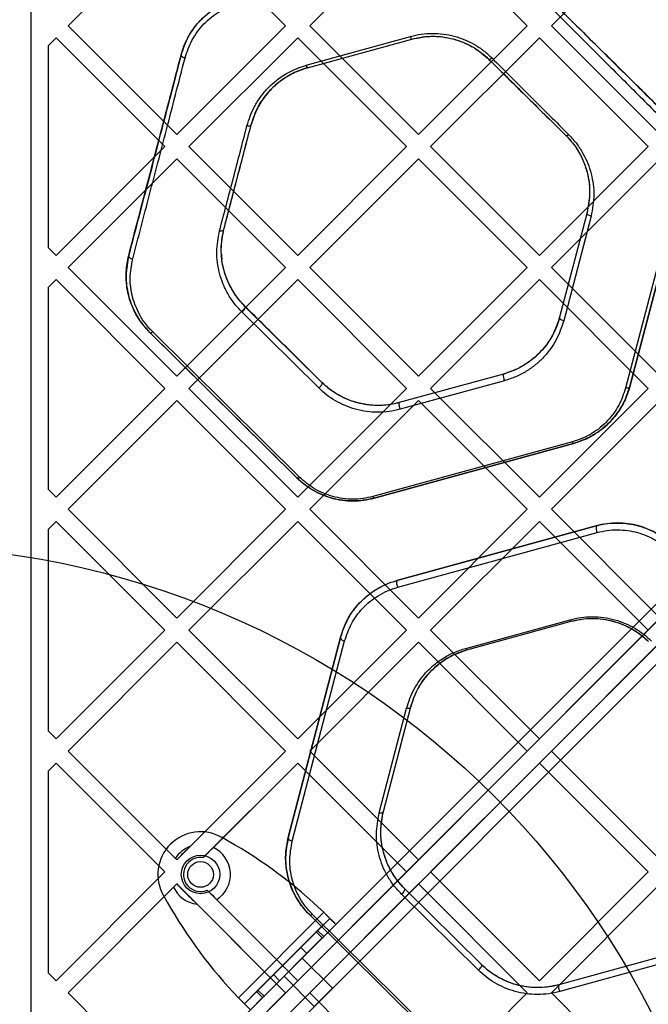
# Model space of a CAD drawing. Units: millimetres. Extents: x 17139 to 23282, y 28238 to 33676.
# Drawn here: x 20874 to 21021, y 30000 to 30230 of the extents above; entities that cross this region are included whole.
import ezdxf

# ---------------------------------------------------------------- set-up
doc = ezdxf.new("R2010")
doc.units = ezdxf.units.MM
doc.header["$LTSCALE"] = 200
doc.layers.add('OTWORY_MONTAŻOWE', color=1, linetype='Continuous')

msp = doc.modelspace()

# ---------------------------------------------------------------- linework, layer by layer
at = {"color": 7, "linetype": 'Continuous', "lineweight": 25}
for p, q in [((21510.12, 30580.45), (20870.18, 29940.52)), ((20871.6, 29937.69), (21512.94, 30579.04)), ((21515.77, 30576.21), (20874.43, 29934.86)), ((20877.26, 29933.45), (21517.19, 30573.38)), ((20876.69, 30544.6), (20876.69, 29969.31)), ((20870.18, 29940.52), (21182.37, 30252.71)), ((20885.39, 30228.67), (20910.84, 30254.12)), ((20910.84, 30254.12), (20936.3, 30228.67)), ((20941.96, 30228.67), (20967.41, 30254.12)), ((20967.41, 30254.12), (20992.87, 30228.67)), ((20998.52, 30228.67), (21023.98, 30254.12)), ((21184.49, 30250.59), (20871.6, 29937.69)), ((20874.43, 29934.86), (21187.32, 30247.76)), ((21189.44, 30245.64), (20877.26, 29933.45)), ((20885.39, 30228.67), (20910.84, 30203.21)), ((20910.84, 30203.21), (20936.3, 30228.67)), ((20941.96, 30228.67), (20967.41, 30203.21)), ((20967.41, 30203.21), (20992.87, 30228.67)), ((20998.52, 30228.67), (21023.98, 30203.21)), ((20880.69, 30223.97), (20882.56, 30225.84)), ((20882.56, 30225.84), (20908.01, 30200.38)), ((20913.67, 30200.38), (20939.13, 30225.84)), ((20939.13, 30225.84), (20964.58, 30200.38)), ((20941.11, 30219.41), (20965.53, 30226.17)), ((20941.4, 30218.83), (20965.82, 30225.53)), ((20941.4, 30218.83), (20965.82, 30225.53)), ((20970.24, 30200.38), (20995.7, 30225.84)), ((20995.7, 30225.84), (21021.15, 30200.38)), ((20880.69, 30223.97), (20880.69, 30176.8)), ((20882.56, 30174.93), (20908.01, 30200.38)), ((20913.67, 30200.38), (20939.13, 30174.93)), ((20939.13, 30174.93), (20964.58, 30200.38)), ((20970.24, 30200.38), (20995.7, 30174.93)), ((20995.7, 30174.93), (21021.15, 30200.38)), ((20885.39, 30172.1), (20910.84, 30197.55)), ((20910.84, 30197.55), (20936.3, 30172.1)), ((20941.96, 30172.1), (20967.41, 30197.55)), ((20967.41, 30197.55), (20992.87, 30172.1)), ((20998.52, 30172.1), (21023.98, 30197.55)), ((21028.14, 30190.73), (21015.88, 30143.89)), ((21029.13, 30191.07), (21016.87, 30144.23)), ((21016.87, 30144.23), (21029.13, 30191.07)), ((21006.85, 30184.97), (21000.44, 30160.47)), ((21006.85, 30184.97), (21000.44, 30160.47)), ((21007.8, 30184.12), (21001.39, 30159.62)), ((20880.69, 30176.8), (20882.56, 30174.93)), ((20885.39, 30172.1), (20910.84, 30146.64)), ((20910.84, 30146.64), (20936.3, 30172.1)), ((20941.96, 30172.1), (20967.41, 30146.64)), ((20967.41, 30146.64), (20992.87, 30172.1)), ((20998.52, 30172.1), (21023.98, 30146.64)), ((20880.69, 30167.4), (20882.56, 30169.27)), ((20882.56, 30169.27), (20908.01, 30143.81)), ((20913.67, 30143.81), (20939.13, 30169.27)), ((20939.13, 30169.27), (20964.58, 30143.81)), ((20970.24, 30143.81), (20995.7, 30169.27)), ((20995.7, 30169.27), (21021.15, 30143.81)), ((20880.69, 30167.4), (20880.69, 30120.23)), ((20944.8, 30145.21), (20926.79, 30163.01)), ((20944.07, 30143.91), (20926.06, 30161.71)), ((20938.95, 30122.87), (20904.52, 30156.91)), ((20939.62, 30122.99), (20905.19, 30157.02)), ((20987.3, 30147.17), (20962.88, 30140.48)), ((20987.3, 30147.17), (20962.88, 30140.48)), ((20882.56, 30118.36), (20908.01, 30143.81)), ((20913.67, 30143.81), (20939.13, 30118.36)), ((20939.13, 30118.36), (20964.58, 30143.81)), ((20987.54, 30145.61), (20963.12, 30138.92)), ((20970.24, 30143.81), (20995.7, 30118.36)), ((20995.7, 30118.36), (21021.15, 30143.81)), ((20885.39, 30115.53), (20910.84, 30140.99)), ((20910.84, 30140.99), (20936.3, 30115.53)), ((20941.96, 30115.53), (20967.41, 30140.99)), ((20967.41, 30140.99), (20992.87, 30115.53)), ((20998.52, 30115.53), (21023.98, 30140.99)), ((21003.44, 30131.31), (20956.74, 30118.51)), ((21003.72, 30130.94), (20957.03, 30118.14)), ((20957.03, 30118.14), (21003.72, 30130.94)), ((20880.69, 30120.23), (20882.56, 30118.36)), ((20885.39, 30115.53), (20910.84, 30090.07)), ((20910.84, 30090.07), (20936.3, 30115.53)), ((20941.96, 30115.53), (20967.41, 30090.07)), ((20967.41, 30090.07), (20992.87, 30115.53)), ((20998.52, 30115.53), (21023.98, 30090.07)), ((20880.69, 30110.83), (20882.56, 30112.7)), ((20882.56, 30112.7), (20908.01, 30087.25)), ((20913.67, 30087.25), (20939.13, 30112.7)), ((20939.13, 30112.7), (20964.58, 30087.25)), ((20962.32, 30098.85), (21009.01, 30111.65)), ((21009.01, 30111.65), (20962.32, 30098.85)), ((20970.24, 30087.25), (20995.7, 30112.7)), ((20995.7, 30112.7), (21021.15, 30087.25)), ((20880.69, 30110.83), (20880.69, 30063.66)), ((20962.56, 30097.29), (21009.26, 30110.09)), ((20978.46, 30082.98), (21002.88, 30089.68)), ((20978.75, 30082.62), (21003.17, 30089.31)), ((20978.75, 30082.62), (21003.17, 30089.31)), ((20882.56, 30061.79), (20908.01, 30087.25)), ((20913.67, 30087.25), (20939.13, 30061.79)), ((20939.13, 30061.79), (20964.58, 30087.25)), ((20970.24, 30087.25), (20995.7, 30061.79)), ((20995.7, 30061.79), (21021.15, 30087.25)), ((20885.39, 30058.96), (20910.84, 30084.42)), ((20910.84, 30084.42), (20936.3, 30058.96)), ((20936.92, 30038.72), (20949.18, 30085.56)), ((20949.18, 30085.56), (20936.92, 30038.72)), ((20937.86, 30037.87), (20950.12, 30084.71)), ((20941.96, 30058.96), (20967.41, 30084.42)), ((20967.41, 30084.42), (20992.87, 30058.96)), ((20998.52, 30058.96), (21023.98, 30084.42)), ((20958.2, 30044.48), (20964.61, 30068.98)), ((20959.19, 30044.82), (20965.6, 30069.32)), ((20959.19, 30044.82), (20965.6, 30069.32)), ((20880.69, 30063.66), (20882.56, 30061.79)), ((20885.39, 30058.96), (20910.84, 30033.51)), ((20885.39, 30058.96), (20910.5, 30033.85)), ((20910.84, 30033.51), (20936.3, 30058.96)), ((20913.99, 30036.65), (20936.3, 30058.96)), ((20941.96, 30058.96), (20967.41, 30033.51)), ((20967.41, 30033.51), (20992.87, 30058.96)), ((20998.52, 30058.96), (21023.98, 30033.51)), ((20880.69, 30054.26), (20882.56, 30056.13)), ((20882.56, 30056.13), (20908.01, 30030.68)), ((20917.02, 30034.03), (20939.13, 30056.13)), ((20919.39, 30036.4), (20939.13, 30056.13)), ((20939.13, 30056.13), (20964.58, 30030.68)), ((20970.24, 30030.68), (20995.7, 30056.13)), ((20995.7, 30056.13), (21021.15, 30030.68)), ((20880.69, 30054.26), (20880.69, 30007.09)), ((20922.85, 30037.9), (20921.34, 30038.77)), ((20910.5, 30033.85), (20910.84, 30033.51)), ((20882.56, 30005.22), (20908.01, 30030.68)), ((20939.13, 30005.22), (20964.58, 30030.68)), ((20970.24, 30030.68), (20995.7, 30005.22)), ((20995.7, 30005.22), (21021.15, 30030.68)), ((20885.39, 30002.39), (20910.84, 30027.85)), ((20885.39, 30002.39), (20910.07, 30027.08)), ((20910.07, 30027.08), (20910.84, 30027.85)), ((20910.84, 30027.85), (20936.3, 30002.39)), ((20917.96, 30026.39), (20939.13, 30005.22)), ((20941.96, 30002.39), (20967.41, 30027.85)), ((20982.14, 30009), (20964.13, 30026.8)), ((20982.14, 30009), (20964.13, 30026.8)), ((20967.41, 30027.85), (20992.87, 30002.39)), ((20998.52, 30002.39), (21023.98, 30027.85)), ((20907.7, 30025.13), (20908.57, 30023.62)), ((20920.17, 30024.18), (20939.13, 30005.22)), ((20981.42, 30007.69), (20963.41, 30025.49)), ((20915.57, 30023.13), (20936.3, 30002.39)), ((20925.25, 30001.24), (20945.23, 30021.22)), ((20926.66, 29999.83), (20946.64, 30019.81)), ((20976.3, 29986.65), (20941.86, 30020.69)), ((20941.86, 30020.69), (20976.3, 29986.65)), ((20976.97, 29986.77), (20942.54, 30020.81)), ((20943.8, 30016.96), (20946.64, 30019.81)), ((20946.64, 30019.81), (20948.06, 30018.39)), ((20928.08, 29998.41), (20948.06, 30018.39)), ((20943.47, 30016.64), (20943.8, 30016.96)), ((20943.8, 30016.96), (20945.21, 30015.55)), ((20945.21, 30015.55), (20948.06, 30018.39)), ((20929.83, 30003), (20943.47, 30016.64)), ((20931.25, 30001.59), (20944.88, 30015.22)), ((20943.47, 30016.64), (20944.88, 30015.22)), ((20944.88, 30015.22), (20945.21, 30015.55)), ((20933.47, 30006.64), (20939.83, 30013)), ((20941.25, 30011.59), (20939.83, 30013)), ((20934.88, 30005.22), (20941.25, 30011.59)), ((20940.19, 30010.52), (20935.95, 30006.28)), ((20940.19, 30010.52), (20935.95, 30006.28)), ((20947.26, 30003.45), (20940.19, 30010.52)), ((20947.26, 30003.45), (20940.19, 30010.52)), ((21024.65, 30010.96), (21000.23, 30004.26)), ((21024.65, 30010.96), (21000.23, 30004.26)), ((21024.89, 30009.4), (21000.47, 30002.7)), ((20880.69, 30007.09), (20882.56, 30005.22)), ((20933.47, 30006.64), (20934.88, 30005.22)), ((20935.95, 30006.28), (20943.02, 29999.21)), ((20935.95, 30006.28), (20943.02, 29999.21)), ((20947.26, 30003.45), (20943.02, 29999.21)), ((20947.26, 30003.45), (20943.02, 29999.21)), ((20885.39, 30002.39), (20910.84, 29976.94)), ((20910.84, 29976.94), (20936.3, 30002.39)), ((20926.66, 29999.83), (20929.51, 30002.67)), ((20928.08, 29998.41), (20930.92, 30001.26)), ((20929.51, 30002.67), (20929.83, 30003)), ((20929.51, 30002.67), (20930.92, 30001.26)), ((20929.83, 30003), (20931.25, 30001.59)), ((20930.92, 30001.26), (20931.25, 30001.59)), ((20941.96, 30002.39), (20967.41, 29976.94)), ((20967.41, 29976.94), (20992.87, 30002.39)), ((20998.52, 30002.39), (21023.98, 29976.94)), ((20928.08, 29998.41), (20926.66, 29999.83))]:
    msp.add_line(p, q, dxfattribs=at)
at = {"color": 7, "linetype": 'Continuous', "lineweight": 25, "flags": 128}
for points in [[(20911.83, 30221.77), (20911.83, 30221.69), (20911.88, 30221.61), (20911.96, 30221.52), (20912.07, 30221.43), (20912.22, 30221.34), (20912.39, 30221.27), (20912.57, 30221.2), (20912.77, 30221.14)], [(20984.58, 30221.14), (20984.47, 30221.04), (20984.35, 30220.96), (20984.25, 30220.88), (20984.15, 30220.83), (20984.07, 30220.79), (20984, 30220.77), (20983.94, 30220.77), (20983.9, 30220.79)], [(20927.26, 30205.25), (20927.44, 30205.23), (20927.61, 30205.22), (20927.77, 30205.23), (20927.92, 30205.26), (20928.05, 30205.31), (20928.15, 30205.37), (20928.22, 30205.45), (20928.26, 30205.54)], [(21002.59, 30203.16), (21002.48, 30203.08), (21002.38, 30203.03), (21002.28, 30202.98), (21002.18, 30202.95), (21002.1, 30202.94), (21002.02, 30202.94), (21001.96, 30202.96), (21001.91, 30202.99)], [(21007.8, 30184.12), (21007.59, 30184.17), (21007.4, 30184.24), (21007.22, 30184.34), (21007.07, 30184.45), (21006.96, 30184.58), (21006.88, 30184.71), (21006.84, 30184.84), (21006.85, 30184.97)], [(20920.85, 30180.7), (20921.02, 30180.68), (20921.2, 30180.67), (20921.36, 30180.69), (20921.5, 30180.73), (20921.63, 30180.78), (20921.73, 30180.86), (20921.8, 30180.94), (20921.85, 30181.04)], [(20899.57, 30174.94), (20899.56, 30174.81), (20899.6, 30174.68), (20899.67, 30174.55), (20899.79, 30174.42), (20899.94, 30174.31), (20900.11, 30174.21), (20900.3, 30174.14), (20900.51, 30174.09)], [(20926.06, 30161.71), (20926.25, 30161.85), (20926.43, 30162.02), (20926.6, 30162.22), (20926.72, 30162.41), (20926.81, 30162.6), (20926.85, 30162.77), (20926.84, 30162.91), (20926.79, 30163.01)], [(21001.39, 30159.62), (21001.18, 30159.67), (21000.99, 30159.75), (21000.81, 30159.84), (21000.66, 30159.96), (21000.54, 30160.08), (21000.47, 30160.21), (21000.43, 30160.34), (21000.44, 30160.47)], [(20904.52, 30156.91), (20904.57, 30156.87), (20904.63, 30156.85), (20904.7, 30156.84), (20904.79, 30156.85), (20904.88, 30156.87), (20904.98, 30156.91), (20905.08, 30156.96), (20905.19, 30157.02)], [(20944.07, 30143.91), (20944.26, 30144.05), (20944.44, 30144.22), (20944.6, 30144.41), (20944.73, 30144.61), (20944.82, 30144.8), (20944.86, 30144.97), (20944.85, 30145.11), (20944.8, 30145.21)], [(21016.87, 30144.23), (21016.82, 30144.14), (21016.75, 30144.05), (21016.65, 30143.98), (21016.53, 30143.92), (21016.38, 30143.89), (21016.22, 30143.87), (21016.05, 30143.87), (21015.88, 30143.89)], [(21003.72, 30130.94), (21003.7, 30130.94), (21003.67, 30130.95), (21003.63, 30130.98), (21003.6, 30131.02), (21003.56, 30131.08), (21003.52, 30131.14), (21003.48, 30131.22), (21003.44, 30131.31)], [(20939.62, 30122.99), (20939.52, 30122.92), (20939.41, 30122.87), (20939.31, 30122.84), (20939.22, 30122.81), (20939.14, 30122.81), (20939.06, 30122.81), (20939, 30122.84), (20938.95, 30122.87)], [(20957.03, 30118.14), (20957, 30118.14), (20956.97, 30118.15), (20956.94, 30118.18), (20956.9, 30118.22), (20956.86, 30118.28), (20956.82, 30118.34), (20956.78, 30118.42), (20956.74, 30118.51)], [(21002.88, 30089.68), (21002.92, 30089.59), (21002.96, 30089.51), (21003, 30089.45), (21003.04, 30089.39), (21003.07, 30089.35), (21003.11, 30089.32), (21003.14, 30089.31), (21003.17, 30089.31)], [(20949.18, 30085.56), (20949.17, 30085.43), (20949.2, 30085.3), (20949.28, 30085.17), (20949.4, 30085.04), (20949.54, 30084.93), (20949.72, 30084.83), (20949.91, 30084.76), (20950.12, 30084.71)], [(20978.46, 30082.98), (20978.5, 30082.9), (20978.54, 30082.82), (20978.58, 30082.75), (20978.62, 30082.7), (20978.65, 30082.66), (20978.69, 30082.63), (20978.72, 30082.62), (20978.75, 30082.62)], [(20964.61, 30068.98), (20964.79, 30068.96), (20964.96, 30068.95), (20965.12, 30068.97), (20965.26, 30069.01), (20965.39, 30069.06), (20965.49, 30069.14), (20965.56, 30069.22), (20965.6, 30069.32)], [(20958.2, 30044.48), (20958.37, 30044.46), (20958.55, 30044.46), (20958.71, 30044.47), (20958.85, 30044.51), (20958.98, 30044.57), (20959.08, 30044.64), (20959.15, 30044.73), (20959.19, 30044.82)], [(20936.92, 30038.72), (20936.91, 30038.59), (20936.94, 30038.46), (20937.02, 30038.33), (20937.14, 30038.21), (20937.28, 30038.09), (20937.46, 30038), (20937.65, 30037.92), (20937.86, 30037.87)], [(20963.41, 30025.49), (20963.6, 30025.63), (20963.78, 30025.81), (20963.94, 30026), (20964.07, 30026.2), (20964.16, 30026.38), (20964.2, 30026.56), (20964.19, 30026.7), (20964.13, 30026.8)], [(20941.86, 30020.69), (20941.91, 30020.65), (20941.98, 30020.63), (20942.05, 30020.62), (20942.14, 30020.63), (20942.23, 30020.66), (20942.33, 30020.69), (20942.43, 30020.74), (20942.54, 30020.81)], [(20981.42, 30007.69), (20981.61, 30007.83), (20981.79, 30008.01), (20981.95, 30008.2), (20982.08, 30008.39), (20982.17, 30008.58), (20982.21, 30008.75), (20982.2, 30008.89), (20982.14, 30009)]]:
    msp.add_lwpolyline(points, dxfattribs=at)
at = {"color": 7, "linetype": 'Continuous', "lineweight": 25}
for radius in [4.5, 4.5, 3, 3]:
    msp.add_circle((20916.39, 30030.08), radius, dxfattribs=at)
for centre, radius, start, end in [((20966.95, 30226.42), 1.45, 189.9129, 218.3071), ((20942.15, 30219.58), 1.06, 189.2727, 224.6353), ((20989.39, 30146.7), 2.14, 167.1877, 210.4105), ((20964.94, 30140), 2.12, 166.8226, 210.5828), ((21011.13, 30111.18), 2.17, 167.5154, 210.2571), ((20964.38, 30098.37), 2.12, 166.8067, 210.5943), ((20916.4, 30030.07), 10, 60.3816, 209.6184), ((20916.4, 30030.07), 10, 60.3816, 209.6184), ((20867.01, 29939.67), 113, 46.1948, 60.3816), ((20867.01, 29939.67), 113, 46.1948, 60.3816), ((20916.39, 30030.08), 7, 110.1135, 147.3724), ((20916.39, 30030.08), 7, 302.6276, 64.616), ((20916.39, 30030.08), 4, 80.9798, 292.9779), ((20916.39, 30030.08), 7, 205.384, 263.2151), ((21006.8, 30079.46), 113, 209.6184, 223.8052), ((21006.8, 30079.46), 113, 209.6184, 223.8052), ((21002.33, 30003.79), 2.16, 167.3787, 210.3225)]:
    msp.add_arc(centre, radius, start, end, dxfattribs=at)
for points, knots in [([(20989.75, 30243.13), (20992.65, 30240.27), (20998.46, 30234.52), (21007.13, 30225.96), (21015.75, 30217.44), (21021.37, 30211.88), (21024.18, 30209.1)], [0, 0, 0, 0, 0.247157, 0.495366, 0.747037, 1, 1, 1, 1]), ([(21024.18, 30209.1), (21021.4, 30211.85), (21015.84, 30217.34), (21007.26, 30225.82), (20998.57, 30234.42), (20992.69, 30240.22), (20989.75, 30243.13)], [0, 0, 0, 0, 0.250648, 0.5000254, 0.7494282, 1, 1, 1, 1]), ([(20989.02, 30242.27), (20991.97, 30239.33), (20997.84, 30233.47), (21006.54, 30224.78), (21015.12, 30216.22), (21020.68, 30210.67), (21023.46, 30207.89)], [0, 0, 0, 0, 0.250527, 0.499906, 0.749293, 1, 1, 1, 1]), ([(20911.83, 30221.77), (20911.98, 30222.29), (20912.42, 30223.81), (20913.55, 30226.24), (20915.37, 30228.94), (20917.69, 30231.29), (20920.8, 30233.58), (20923.42, 30234.51), (20924.97, 30235.07)], [0, 0, 0, 0, 0.0853529, 0.2523946, 0.4193951, 0.5867766, 0.754136, 1, 1, 1, 1]), ([(20911.83, 30221.77), (20912.34, 30223.27), (20913.36, 30226.27), (20915.86, 30229.55), (20918.3, 30231.75), (20920.35, 30233.16), (20922.58, 30234.31), (20924.17, 30234.81), (20924.97, 30235.07)], [0, 0, 0, 0, 0.2493867, 0.499134, 0.6238739, 0.7496661, 0.8745199, 1, 1, 1, 1]), ([(20912.77, 30221.14), (20913.25, 30222.58), (20914.21, 30225.44), (20917.05, 30229.19), (20920.72, 30232.23), (20923.72, 30233.32), (20925.21, 30233.86)], [0, 0, 0, 0, 0.25129, 0.501852, 0.7515, 1, 1, 1, 1]), ([(20965.53, 30226.17), (20966.37, 30226.37), (20968.04, 30226.77), (20970.64, 30226.94), (20973.24, 30226.78), (20975.79, 30226.28), (20978.25, 30225.44), (20980.56, 30224.29), (20982.71, 30222.87), (20983.96, 30221.72), (20984.58, 30221.14)], [0, 0, 0, 0, 0.124889, 0.249198, 0.374456, 0.498741, 0.623894, 0.748839, 0.873707, 1, 1, 1, 1]), ([(20965.82, 30225.53), (20967.43, 30225.85), (20969.85, 30226.32), (20973.14, 30226.09), (20975.56, 30225.62), (20977.89, 30224.83), (20980.85, 30223.42), (20982.68, 30221.84), (20983.9, 30220.79)], [0, 0, 0, 0, 0.249074, 0.374568, 0.499052, 0.624353, 0.749384, 1, 1, 1, 1]), ([(20965.82, 30225.53), (20966.65, 30225.72), (20968.33, 30226.11), (20970.94, 30226.25), (20973.67, 30226.04), (20976.47, 30225.38), (20979.22, 30224.25), (20981.76, 30222.73), (20983.19, 30221.44), (20983.9, 30220.79)], [0, 0, 0, 0, 0.130872, 0.263186, 0.395503, 0.547237, 0.698987, 0.849478, 1, 1, 1, 1]), ([(20899.57, 30174.94), (20901.54, 30182.44), (20903.99, 30191.81), (20906.93, 30203.03), (20908.49, 30208.99), (20910.12, 30215.23), (20911.26, 30219.59), (20911.83, 30221.77)], [0, 0, 0, 0, 0.497605, 0.622003, 0.746749, 0.873042, 1, 1, 1, 1]), ([(20911.83, 30221.77), (20911.08, 30218.9), (20909.58, 30213.16), (20907.46, 30205.06), (20905.53, 30197.69), (20903.6, 30190.31), (20901.63, 30182.78), (20900.27, 30177.6), (20899.57, 30174.94)], [0, 0, 0, 0, 0.167749, 0.334472, 0.500728, 0.656982, 0.823406, 1, 1, 1, 1]), ([(20900.51, 30174.09), (20901.17, 30176.6), (20902.48, 30181.62), (20904.45, 30189.16), (20906.43, 30196.7), (20908.4, 30204.26), (20910.51, 30212.44), (20912.01, 30218.23), (20912.77, 30221.14)], [0, 0, 0, 0, 0.1657088, 0.3314187, 0.49713, 0.663669, 0.8310385, 1, 1, 1, 1]), ([(20983.9, 30220.79), (20986.96, 30217.77), (20993.09, 30211.71), (20998.96, 30205.91), (21001.91, 30202.99)], [0, 0, 0, 0, 0.498399, 1, 1, 1, 1]), ([(20984.58, 30221.14), (20987.65, 30218.08), (20993.78, 30211.95), (20999.65, 30206.09), (21002.59, 30203.16)], [0, 0, 0, 0, 0.499924, 1, 1, 1, 1]), ([(20927.26, 30205.25), (20927.76, 30206.78), (20928.51, 30209.07), (20930.32, 30211.92), (20931.95, 30213.92), (20933.88, 30215.72), (20936.06, 30217.27), (20938.47, 30218.56), (20940.23, 30219.12), (20941.11, 30219.41)], [0, 0, 0, 0, 0.2497492, 0.3748361, 0.5004795, 0.6246297, 0.7494769, 0.8748471, 1, 1, 1, 1]), ([(20928.26, 30205.54), (20928.73, 30206.97), (20929.45, 30209.12), (20931.16, 30211.8), (20932.71, 30213.68), (20934.54, 30215.37), (20936.61, 30216.83), (20938.9, 30218.04), (20940.57, 30218.57), (20941.4, 30218.83)], [0, 0, 0, 0, 0.250326, 0.375488, 0.501101, 0.625141, 0.749834, 0.875028, 1, 1, 1, 1]), ([(20941.4, 30218.83), (20940.56, 30218.57), (20938.89, 30218.03), (20936.58, 30216.81), (20934.36, 30215.24), (20932.35, 30213.31), (20930.57, 30210.97), (20929.13, 30208.36), (20928.55, 30206.48), (20928.26, 30205.54)], [0, 0, 0, 0, 0.125974, 0.253299, 0.380656, 0.527231, 0.673872, 0.836889, 1, 1, 1, 1]), ([(20920.85, 30180.7), (20921.38, 30182.73), (20922.44, 30186.79), (20924.04, 30192.89), (20925.63, 30198.95), (20926.72, 30203.15), (20927.26, 30205.25)], [0, 0, 0, 0, 0.249427, 0.498853, 0.748279, 1, 1, 1, 1]), ([(20921.85, 30181.04), (20922.39, 30183.12), (20923.45, 30187.18), (20925.05, 30193.28), (20926.62, 30199.28), (20927.71, 30203.45), (20928.26, 30205.54)], [0, 0, 0, 0, 0.255721, 0.499971, 0.749957, 1, 1, 1, 1]), ([(20921.85, 30181.04), (20922.91, 30185.11), (20924.51, 30191.21), (20926.61, 30199.26), (20927.71, 30203.45), (20928.26, 30205.54)], [0, 0, 0, 0, 0.4999281, 0.7498907, 1, 1, 1, 1]), ([(21001.91, 30202.99), (21002.52, 30202.34), (21003.73, 30201.04), (21005.1, 30198.9), (21006.17, 30196.69), (21007.16, 30193.62), (21007.72, 30189.66), (21007.14, 30186.53), (21006.85, 30184.97)], [0, 0, 0, 0, 0.124432, 0.24821, 0.373439, 0.498667, 0.748384, 1, 1, 1, 1]), ([(21001.91, 30202.99), (21002.45, 30202.42), (21003.78, 30201), (21005.36, 30198.5), (21006.63, 30195.53), (21007.35, 30192.39), (21007.6, 30188.82), (21007.12, 30186.36), (21006.85, 30184.97)], [0, 0, 0, 0, 0.110277, 0.272915, 0.435787, 0.6057, 0.775654, 1, 1, 1, 1]), ([(21002.59, 30203.16), (21003.23, 30202.46), (21004.51, 30201.08), (21005.95, 30198.8), (21007.08, 30196.47), (21008.12, 30193.24), (21008.71, 30189.06), (21008.1, 30185.77), (21007.8, 30184.12)], [0, 0, 0, 0, 0.125812, 0.250718, 0.375886, 0.500753, 0.749456, 1, 1, 1, 1]), ([(20926.06, 30161.71), (20925.43, 30162.38), (20924.17, 30163.73), (20922.72, 30165.97), (20921.59, 30168.32), (20920.53, 30171.56), (20919.94, 30175.76), (20920.54, 30179.05), (20920.85, 30180.7)], [0, 0, 0, 0, 0.125106, 0.249319, 0.374547, 0.499723, 0.749845, 1, 1, 1, 1]), ([(20926.79, 30163.01), (20926.41, 30163.4), (20925.28, 30164.59), (20923.75, 30166.78), (20922.28, 30169.83), (20921.36, 30173.29), (20921.08, 30177.16), (20921.59, 30179.72), (20921.85, 30181.04)], [0, 0, 0, 0, 0.077214, 0.233829, 0.390567, 0.589534, 0.788589, 1, 1, 1, 1]), ([(20926.79, 30163.01), (20926.19, 30163.65), (20925, 30164.93), (20923.63, 30167.06), (20922.54, 30169.29), (20921.54, 30172.37), (20920.98, 30176.35), (20921.56, 30179.48), (20921.85, 30181.04)], [0, 0, 0, 0, 0.12448, 0.248358, 0.373479, 0.498723, 0.749305, 1, 1, 1, 1]), ([(20904.52, 30156.91), (20903.98, 30157.48), (20902.62, 30158.93), (20900.98, 30161.55), (20899.69, 30164.68), (20899.02, 30167.91), (20898.86, 30171.37), (20899.32, 30173.68), (20899.57, 30174.94)], [0, 0, 0, 0, 0.111861, 0.284036, 0.456365, 0.62781, 0.799301, 1, 1, 1, 1]), ([(20899.57, 30174.94), (20899.29, 30173.38), (20898.71, 30170.26), (20899.26, 30166.28), (20900.26, 30163.21), (20901.34, 30160.98), (20902.71, 30158.84), (20903.92, 30157.55), (20904.52, 30156.91)], [0, 0, 0, 0, 0.2489, 0.498543, 0.622721, 0.74728, 0.873477, 1, 1, 1, 1]), ([(20905.19, 30157.02), (20904.62, 30157.63), (20903.48, 30158.85), (20901.75, 30161.55), (20900.31, 30165.15), (20899.69, 30169.66), (20900.24, 30172.61), (20900.51, 30174.09)], [0, 0, 0, 0, 0.125939, 0.251846, 0.500254, 0.750458, 1, 1, 1, 1]), ([(20921.26, 30175.29), (20921.26, 30175.29), (20921.26, 30175.29), (20921.26, 30175.28), (20921.26, 30175.28), (20921.26, 30175.28), (20921.27, 30175.26), (20921.27, 30175.14), (20921.3, 30174.7), (20921.35, 30174.28), (20921.39, 30173.95)], [0, 0, 0, 0, 0.000066, 0.000276, 0.000629, 0.003488, 0.008691, 0.053735, 0.264161, 1, 1, 1, 1]), ([(20944.8, 30145.21), (20941.84, 30148.14), (20935.84, 30154.07), (20929.83, 30160), (20926.79, 30163.01)], [0, 0, 0, 0, 0.4928125, 1, 1, 1, 1]), ([(21000.44, 30160.47), (20999.96, 30159.04), (20999, 30156.18), (20996.64, 30152.96), (20994.25, 30150.7), (20992.18, 30149.24), (20989.87, 30148), (20988.16, 30147.45), (20987.3, 30147.17)], [0, 0, 0, 0, 0.250956, 0.501866, 0.626539, 0.751899, 0.875823, 1, 1, 1, 1]), ([(21000.44, 30160.47), (21000.35, 30160.16), (20999.92, 30158.6), (20998.8, 30156.05), (20996.69, 30153.03), (20994.31, 30150.7), (20991.72, 30148.95), (20989.44, 30147.83), (20987.9, 30147.36), (20987.3, 30147.17)], [0, 0, 0, 0, 0.053674, 0.269165, 0.453976, 0.638562, 0.775907, 0.913127, 1, 1, 1, 1]), ([(21001.39, 30159.62), (21000.88, 30158.11), (21000.13, 30155.84), (20998.35, 30153.06), (20996.75, 30151.11), (20994.86, 30149.33), (20992.68, 30147.78), (20990.25, 30146.48), (20988.45, 30145.9), (20987.54, 30145.61)], [0, 0, 0, 0, 0.249435, 0.374646, 0.499938, 0.624596, 0.750264, 0.874834, 1, 1, 1, 1]), ([(20904.52, 30156.91), (20910.37, 30151.12), (20921.86, 30139.77), (20933.33, 30128.43), (20938.95, 30122.87)], [0, 0, 0, 0, 0.509904, 1, 1, 1, 1]), ([(20963.12, 30138.92), (20962.27, 30138.72), (20960.58, 30138.32), (20957.91, 30138.16), (20955.25, 30138.34), (20952.66, 30138.87), (20950.19, 30139.73), (20947.91, 30140.89), (20945.84, 30142.27), (20944.66, 30143.36), (20944.07, 30143.91)], [0, 0, 0, 0, 0.124904, 0.249732, 0.374686, 0.499404, 0.624545, 0.749403, 0.874751, 1, 1, 1, 1]), ([(20962.88, 30140.48), (20962.08, 30140.29), (20960.47, 30139.91), (20957.94, 30139.76), (20955.42, 30139.93), (20952.95, 30140.44), (20950.61, 30141.25), (20948.45, 30142.35), (20946.48, 30143.67), (20945.36, 30144.7), (20944.8, 30145.21)], [0, 0, 0, 0, 0.124705, 0.249162, 0.373702, 0.498097, 0.623097, 0.748131, 0.873985, 1, 1, 1, 1]), ([(20962.88, 30140.48), (20962.75, 30140.45), (20962.11, 30140.27), (20960.63, 30139.97), (20958.38, 30139.76), (20956.24, 30139.86), (20954.57, 30140.11), (20953.35, 30140.37), (20952.15, 30140.72), (20951, 30141.14), (20949.88, 30141.63), (20948.81, 30142.18), (20947.79, 30142.79), (20946.83, 30143.46), (20945.81, 30144.26), (20945.17, 30144.86), (20944.8, 30145.21)], [0, 0, 0, 0, 0.0201904, 0.1010526, 0.2279791, 0.3548935, 0.4172848, 0.479674, 0.5420607, 0.6044456, 0.6668272, 0.7292056, 0.7915807, 0.8539528, 0.9163224, 1, 1, 1, 1]), ([(21015.88, 30143.89), (21015.42, 30142.53), (21014.51, 30139.82), (21012.26, 30136.77), (21010.01, 30134.64), (21008.05, 30133.25), (21005.87, 30132.08), (21004.25, 30131.57), (21003.44, 30131.31)], [0, 0, 0, 0, 0.250501, 0.500309, 0.625088, 0.750493, 0.875054, 1, 1, 1, 1]), ([(21016.87, 30144.23), (21016.63, 30143.47), (21016.06, 30141.58), (21014.55, 30138.72), (21012.42, 30136.03), (21009.97, 30133.91), (21007.22, 30132.13), (21004.97, 30131.36), (21003.72, 30130.94)], [0, 0, 0, 0, 0.132799, 0.327833, 0.522673, 0.669871, 0.816944, 1, 1, 1, 1]), ([(21003.72, 30130.94), (21004.58, 30131.21), (21006.29, 30131.76), (21008.59, 30132.99), (21010.66, 30134.46), (21013.04, 30136.71), (21015.41, 30139.92), (21016.38, 30142.8), (21016.87, 30144.23)], [0, 0, 0, 0, 0.125961, 0.251208, 0.376968, 0.501789, 0.750903, 1, 1, 1, 1]), ([(20957.03, 30118.14), (20956.06, 30117.92), (20954.27, 30117.51), (20951.54, 30117.43), (20949, 30117.67), (20946.53, 30118.26), (20944.18, 30119.17), (20941.99, 30120.38), (20940.25, 30121.65), (20939.31, 30122.53), (20938.95, 30122.87)], [0, 0, 0, 0, 0.1502027, 0.2767896, 0.4033679, 0.5292537, 0.6551933, 0.7868734, 0.9186293, 1, 1, 1, 1]), ([(20938.95, 30122.87), (20940.11, 30121.87), (20941.86, 30120.36), (20944.75, 30118.92), (20947.09, 30118.1), (20949.55, 30117.59), (20952.07, 30117.42), (20954.6, 30117.57), (20956.22, 30117.95), (20957.03, 30118.14)], [0, 0, 0, 0, 0.248084, 0.373356, 0.497632, 0.623188, 0.748319, 0.873775, 1, 1, 1, 1]), ([(20956.74, 30118.51), (20955.97, 30118.33), (20954.44, 30117.97), (20952.05, 30117.83), (20949.65, 30117.99), (20947.32, 30118.47), (20945.12, 30119.25), (20942.37, 30120.61), (20940.72, 30122.04), (20939.62, 30122.99)], [0, 0, 0, 0, 0.126035, 0.251142, 0.37588, 0.50113, 0.625269, 0.750712, 1, 1, 1, 1]), ([(21009.01, 30111.65), (21009.15, 30111.69), (21009.81, 30111.87), (21011.32, 30112.17), (21013.58, 30112.37), (21015.71, 30112.27), (21017.37, 30112.02), (21018.58, 30111.75), (21019.76, 30111.41), (21020.91, 30110.99), (21022.01, 30110.51), (21023.07, 30109.96), (21024.08, 30109.35), (21025.03, 30108.69), (21026.06, 30107.89), (21026.71, 30107.28), (21027.1, 30106.92)], [0, 0, 0, 0, 0.020932, 0.104772, 0.230945, 0.357108, 0.418922, 0.480734, 0.542543, 0.604351, 0.666155, 0.727956, 0.789754, 0.851549, 0.913342, 1, 1, 1, 1]), ([(21027.1, 30106.92), (21026.54, 30107.43), (21025.42, 30108.46), (21023.46, 30109.78), (21021.31, 30110.87), (21018.97, 30111.69), (21016.52, 30112.2), (21013.99, 30112.37), (21011.45, 30112.22), (21009.83, 30111.84), (21009.01, 30111.65)], [0, 0, 0, 0, 0.124319, 0.248441, 0.373649, 0.497841, 0.623292, 0.748411, 0.873765, 1, 1, 1, 1]), ([(21009.26, 30110.09), (21010.03, 30110.27), (21011.56, 30110.63), (21013.97, 30110.77), (21016.36, 30110.61), (21018.69, 30110.13), (21020.89, 30109.35), (21023.63, 30107.98), (21025.28, 30106.56), (21026.38, 30105.61)], [0, 0, 0, 0, 0.126078, 0.251123, 0.375901, 0.50111, 0.625246, 0.750702, 1, 1, 1, 1]), ([(20949.18, 30085.56), (20949.27, 30085.87), (20949.71, 30087.44), (20950.84, 30090), (20952.97, 30093.03), (20955.35, 30095.35), (20957.94, 30097.1), (20960.21, 30098.21), (20961.74, 30098.67), (20962.32, 30098.85)], [0, 0, 0, 0, 0.05417, 0.271654, 0.456478, 0.641083, 0.778329, 0.915446, 1, 1, 1, 1]), ([(20949.18, 30085.56), (20949.66, 30086.99), (20950.63, 30089.87), (20953, 30093.09), (20955.38, 30095.33), (20957.45, 30096.8), (20959.76, 30098.03), (20961.46, 30098.58), (20962.32, 30098.85)], [0, 0, 0, 0, 0.249089, 0.498221, 0.623044, 0.748814, 0.874044, 1, 1, 1, 1]), ([(20950.12, 30084.71), (20950.58, 30086.07), (20951.49, 30088.78), (20953.73, 30091.83), (20955.99, 30093.96), (20957.95, 30095.34), (20960.13, 30096.51), (20961.75, 30097.03), (20962.56, 30097.29)], [0, 0, 0, 0, 0.250483, 0.500311, 0.625097, 0.750514, 0.875058, 1, 1, 1, 1]), ([(21002.88, 30089.68), (21003.73, 30089.88), (21005.43, 30090.28), (21008.09, 30090.44), (21010.76, 30090.26), (21013.36, 30089.72), (21015.82, 30088.86), (21018.09, 30087.71), (21020.17, 30086.32), (21021.34, 30085.24), (21021.93, 30084.69)], [0, 0, 0, 0, 0.1249, 0.24974, 0.37468, 0.499431, 0.62455, 0.74944, 0.874762, 1, 1, 1, 1]), ([(21003.17, 30089.31), (21004.14, 30089.53), (21005.92, 30089.94), (21008.65, 30090.02), (21011.19, 30089.78), (21013.64, 30089.19), (21015.99, 30088.3), (21018.17, 30087.09), (21019.93, 30085.82), (21020.88, 30084.92), (21021.25, 30084.58)], [0, 0, 0, 0, 0.149848, 0.275844, 0.401834, 0.527211, 0.652643, 0.784474, 0.916383, 1, 1, 1, 1]), ([(21003.17, 30089.31), (21003.97, 30089.5), (21005.58, 30089.88), (21008.11, 30090.03), (21010.64, 30089.86), (21013.11, 30089.35), (21015.45, 30088.53), (21017.61, 30087.44), (21019.57, 30086.12), (21020.69, 30085.09), (21021.25, 30084.58)], [0, 0, 0, 0, 0.124672, 0.249119, 0.373632, 0.498058, 0.623049, 0.748127, 0.87397, 1, 1, 1, 1]), ([(20964.61, 30068.98), (20965.11, 30070.49), (20965.87, 30072.75), (20967.65, 30075.53), (20969.24, 30077.49), (20971.14, 30079.27), (20973.31, 30080.81), (20975.75, 30082.12), (20977.55, 30082.69), (20978.46, 30082.98)], [0, 0, 0, 0, 0.249405, 0.3745645, 0.4999048, 0.624564, 0.7502227, 0.8748331, 1, 1, 1, 1]), ([(20965.6, 30069.32), (20966.08, 30070.75), (20967.05, 30073.61), (20969.41, 30076.83), (20971.79, 30079.08), (20973.86, 30080.55), (20976.17, 30081.79), (20977.89, 30082.34), (20978.75, 30082.62)], [0, 0, 0, 0, 0.250923, 0.501834, 0.62651, 0.751862, 0.875819, 1, 1, 1, 1]), ([(20978.75, 30082.62), (20977.83, 30082.32), (20976, 30081.73), (20973.56, 30080.37), (20971.33, 30078.71), (20969.39, 30076.73), (20967.74, 30074.47), (20966.43, 30071.99), (20965.88, 30070.21), (20965.6, 30069.32)], [0, 0, 0, 0, 0.1328055, 0.2671614, 0.4016232, 0.5464328, 0.6913259, 0.8456392, 1, 1, 1, 1]), ([(20964.13, 30026.8), (20963.76, 30027.19), (20962.62, 30028.38), (20961.09, 30030.58), (20959.61, 30033.64), (20958.7, 30037.11), (20958.43, 30040.97), (20958.94, 30043.52), (20959.19, 30044.82)], [0, 0, 0, 0, 0.077623, 0.235074, 0.392648, 0.59196, 0.791357, 1, 1, 1, 1]), ([(20964.13, 30026.8), (20963.54, 30027.44), (20962.35, 30028.71), (20960.97, 30030.84), (20959.89, 30033.07), (20958.89, 30036.15), (20958.33, 30040.13), (20958.9, 30043.26), (20959.19, 30044.82)], [0, 0, 0, 0, 0.124492, 0.248389, 0.37352, 0.498758, 0.749321, 1, 1, 1, 1]), ([(20963.41, 30025.49), (20962.78, 30026.16), (20961.52, 30027.51), (20960.08, 30029.75), (20958.94, 30032.09), (20957.88, 30035.34), (20957.29, 30039.53), (20957.89, 30042.83), (20958.2, 30044.48)], [0, 0, 0, 0, 0.125107, 0.249331, 0.374564, 0.499733, 0.749842, 1, 1, 1, 1]), ([(20941.86, 30020.69), (20941.33, 30021.26), (20939.97, 30022.71), (20938.33, 30025.33), (20937.04, 30028.47), (20936.36, 30031.71), (20936.21, 30035.16), (20936.67, 30037.48), (20936.92, 30038.72)], [0, 0, 0, 0, 0.11149, 0.284145, 0.456952, 0.628885, 0.800862, 1, 1, 1, 1]), ([(20936.92, 30038.72), (20936.63, 30037.16), (20936.06, 30034.03), (20936.61, 30030.06), (20937.61, 30026.99), (20938.69, 30024.76), (20940.06, 30022.62), (20941.26, 30021.33), (20941.86, 30020.69)], [0, 0, 0, 0, 0.248913, 0.498559, 0.622741, 0.747307, 0.873495, 1, 1, 1, 1]), ([(20942.54, 30020.81), (20941.97, 30021.42), (20940.83, 30022.64), (20939.1, 30025.33), (20937.66, 30028.93), (20937.04, 30033.44), (20937.59, 30036.39), (20937.86, 30037.87)], [0, 0, 0, 0, 0.12593, 0.251834, 0.50026, 0.750462, 1, 1, 1, 1]), ([(20910.84, 30033.51), (20911.3, 30033.96), (20912.27, 30034.94), (20913.33, 30036), (20913.9, 30036.57), (20913.99, 30036.65)], [0, 0, 0, 0, 0.425647, 0.915462, 1, 1, 1, 1]), ([(20917.02, 30034.03), (20917.68, 30034.68), (20918.48, 30035.49), (20919.25, 30036.26), (20919.39, 30036.4)], [0, 0, 0, 0, 0.81828, 1, 1, 1, 1]), ([(20910.84, 30027.85), (20911.37, 30027.32), (20912.39, 30026.3), (20914.08, 30024.62), (20915.05, 30023.65), (20915.57, 30023.13)], [0, 0, 0, 0, 0.326615, 0.638906, 1, 1, 1, 1]), ([(20917.96, 30026.39), (20918.49, 30025.86), (20919.23, 30025.12), (20919.96, 30024.39), (20920.17, 30024.18)], [0, 0, 0, 0, 0.71856, 1, 1, 1, 1]), ([(21000.47, 30002.7), (20999.62, 30002.5), (20997.92, 30002.11), (20995.26, 30001.95), (20992.6, 30002.12), (20990, 30002.66), (20987.54, 30003.52), (20985.26, 30004.67), (20983.19, 30006.06), (20982.01, 30007.15), (20981.42, 30007.69)], [0, 0, 0, 0, 0.124901, 0.249731, 0.374681, 0.499411, 0.624545, 0.749411, 0.874753, 1, 1, 1, 1]), ([(21000.23, 30004.26), (20999.42, 30004.07), (20997.81, 30003.7), (20995.28, 30003.54), (20992.75, 30003.71), (20990.29, 30004.22), (20987.95, 30005.04), (20985.79, 30006.14), (20983.82, 30007.45), (20982.7, 30008.48), (20982.14, 30009)], [0, 0, 0, 0, 0.124683, 0.249128, 0.373659, 0.498066, 0.623067, 0.748117, 0.873974, 1, 1, 1, 1]), ([(21000.23, 30004.26), (21000.1, 30004.23), (20999.44, 30004.05), (20997.95, 30003.75), (20995.7, 30003.55), (20993.56, 30003.64), (20991.89, 30003.89), (20990.67, 30004.16), (20989.48, 30004.51), (20988.33, 30004.93), (20987.22, 30005.42), (20986.15, 30005.97), (20985.13, 30006.58), (20984.17, 30007.25), (20983.16, 30008.04), (20982.51, 30008.65), (20982.14, 30009)], [0, 0, 0, 0, 0.020496, 0.102588, 0.229238, 0.355878, 0.418134, 0.480387, 0.542639, 0.604888, 0.667134, 0.729377, 0.791616, 0.853853, 0.916087, 1, 1, 1, 1])]:
    msp.add_open_spline(points, degree=3, knots=knots, dxfattribs=at)
for points in [[(20983.9, 30220.79), (20986.97, 30217.76), (20993.1, 30211.7), (20998.97, 30205.9), (21001.91, 30202.99)], [(20945.23, 30021.22), (20945.32, 30021.13), (20945.51, 30020.94), (20945.77, 30020.68), (20946.02, 30020.43), (20946.23, 30020.21), (20946.41, 30020.04), (20946.54, 30019.91), (20946.63, 30019.82), (20946.64, 30019.81), (20946.64, 30019.81)], [(20945.23, 30021.22), (20945.41, 30021.04), (20945.78, 30020.67), (20946.32, 30020.13), (20946.81, 30019.64), (20947.24, 30019.21), (20947.59, 30018.85), (20947.86, 30018.59), (20948.02, 30018.42), (20948.05, 30018.4), (20948.06, 30018.39)], [(20928.08, 29998.41), (20928.07, 29998.42), (20928.05, 29998.45), (20927.88, 29998.61), (20927.62, 29998.88), (20927.26, 29999.23), (20926.83, 29999.66), (20926.34, 30000.15), (20925.8, 30000.69), (20925.43, 30001.06), (20925.25, 30001.24)], [(20926.66, 29999.83), (20926.66, 29999.83), (20926.65, 29999.84), (20926.56, 29999.93), (20926.43, 30000.06), (20926.26, 30000.24), (20926.04, 30000.45), (20925.79, 30000.7), (20925.53, 30000.96), (20925.34, 30001.15), (20925.25, 30001.24)]]:
    msp.add_open_spline(points, degree=3, dxfattribs=at)
at = {"layer": 'OTWORY_MONTAŻOWE'}
msp.add_circle((20843.69, 29906.95), 200, dxfattribs=at)

doc.saveas('drawing.dxf')
